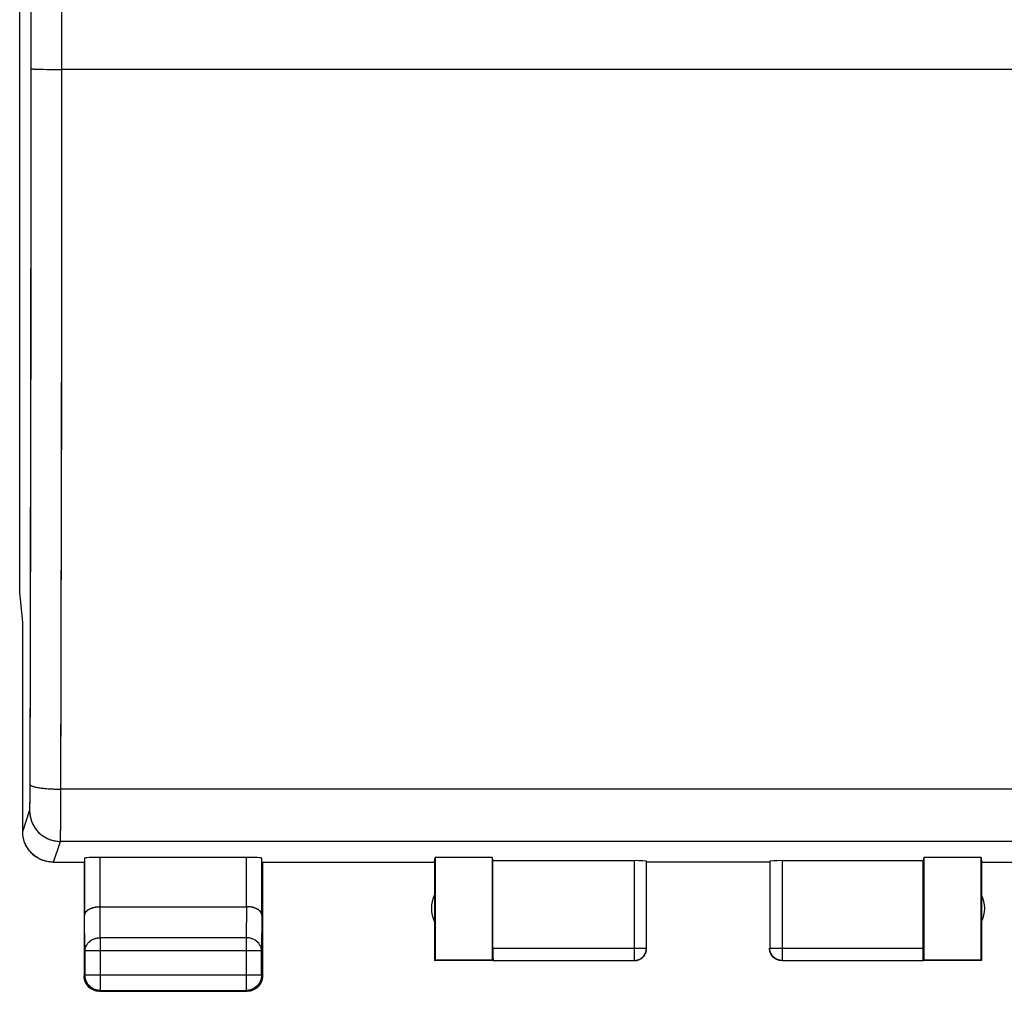
# Model space of a CAD drawing. Units: millimetres. Extents: x -57.8 to 20.7, y -24.5 to 44.2.
# Drawn here: x -11.2 to 4.8, y -24.5 to -8.7 of the extents above; entities that cross this region are included whole.
import ezdxf

# ---------------------------------------------------------------- set-up
doc = ezdxf.new("R2010")
doc.units = ezdxf.units.MM
doc.header["$LTSCALE"] = 30.734
doc.layers.get('0').update_dxf_attribs({"linetype": 'CONTINUOUS'})
doc.layers.add('ASSI', color=7, linetype='CONTINUOUS')

msp = doc.modelspace()

# ---------------------------------------------------------------- linework, layer by layer
at = {"color": 7, "linetype": 'CONTINUOUS'}
for p, q in [((-11.199, -18.006), (-11.199, 18.006)), ((-11.15, -18.5), (-11.199, -18.006)), ((-11.15, -21.9), (-11.15, -18.5)), ((-10.65, -22.4), (-10.15, -22.4)), ((-10.15, -22.4), (-10.15, -24.25)), ((-10.143, -22.334), (-10.143, -23.267)), ((-7.507, -22.321), (-9.893, -22.321)), ((-7.257, -23.267), (-7.257, -22.334)), ((-7.25, -22.4), (-4.45, -22.4)), ((-7.25, -22.4), (-7.25, -24.25)), ((-4.45, -22.4), (-4.441, -22.321)), ((-4.45, -22.4), (-4.45, -24)), ((-3.509, -22.321), (-4.441, -22.321)), ((-4.441, -22.321), (-4.441, -23.991)), ((-3.5, -22.374), (-3.509, -22.321)), ((-3.509, -23.991), (-3.509, -22.321)), ((-3.5, -22.374), (-1.203, -22.374)), ((-3.5, -23.798), (-3.5, -22.374)), ((-1.003, -23.798), (-1.003, -22.384)), ((1, -22.4), (-1, -22.4)), ((1.003, -22.384), (1.003, -23.798)), ((1.203, -22.374), (3.5, -22.374)), ((3.509, -22.321), (3.5, -22.374)), ((3.5, -23.798), (3.5, -22.374)), ((4.441, -22.321), (3.509, -22.321)), ((3.509, -22.321), (3.509, -23.991)), ((4.441, -22.321), (4.45, -22.4)), ((4.441, -23.991), (4.441, -22.321)), ((4.45, -22.4), (7.25, -22.4)), ((4.45, -22.4), (4.45, -24)), ((-9.893, -23.123), (-7.507, -23.123)), ((-10.137, -23.844), (-10.137, -24.237)), ((-7.263, -24.237), (-7.263, -23.844)), ((-4.45, -24), (-4.441, -23.991)), ((-3.498, -24), (-4.45, -24)), ((-3.509, -23.991), (-4.441, -23.991)), ((-3.498, -23.998), (-3.509, -23.991)), ((-3.498, -23.998), (-1.203, -23.998)), ((1.203, -23.998), (3.498, -23.998)), ((3.509, -23.991), (3.498, -23.998)), ((4.45, -24), (3.498, -24)), ((4.441, -23.991), (3.509, -23.991)), ((4.45, -24), (4.441, -23.991)), ((-9.9, -24.5), (-7.5, -24.5)), ((-9.887, -24.487), (-7.513, -24.487))]:
    msp.add_line(p, q, dxfattribs=at)
at = {"color": 250, "linetype": 'CONTINUOUS'}
for p, q in [((-11.014, -12.607), (-11.012, 9.491)), ((-10.514, -12.634), (-10.512, 9.5)), ((-10.942, -9.495), (-10.918, -9.496)), ((-10.862, -9.497), (-10.813, -9.498)), ((-10.813, -9.498), (-10.74, -9.499)), ((-10.74, -9.499), (-10.64, -9.5)), ((-10.64, -9.5), (-10.512, -9.5)), ((10.533, -9.5), (-10.512, -9.5)), ((-11.019, -16.494), (-11.014, -12.607)), ((-10.519, -16.543), (-10.514, -12.634)), ((-11.029, -21.231), (-11.019, -16.494)), ((-10.53, -21.631), (-10.519, -16.543)), ((-11.03, -21.333), (-11.029, -21.231)), ((10.529, -21.211), (-10.529, -21.211)), ((-11.033, -21.472), (-11.032, -21.443)), ((-11.032, -21.443), (-11.031, -21.397)), ((-11.031, -21.397), (-11.03, -21.333)), ((-11.15, -21.9), (-11.037, -21.561)), ((-11.034, -21.513), (-11.033, -21.498)), ((-11.033, -21.498), (-11.033, -21.472)), ((-10.532, -21.824), (-10.53, -21.631)), ((-10.534, -21.978), (-10.533, -21.919)), ((-10.533, -21.919), (-10.532, -21.824)), ((-10.65, -22.4), (-10.537, -22.06)), ((10.537, -22.06), (-10.537, -22.06)), ((-10.535, -22.002), (-10.534, -21.978)), ((-9.893, -22.321), (-9.893, -23.123)), ((-7.507, -23.123), (-7.507, -22.321)), ((-1.203, -22.374), (-1.203, -23.998)), ((1.203, -22.374), (1.203, -23.998)), ((-9.887, -23.628), (-9.892, -23.123)), ((-7.508, -23.123), (-7.513, -23.628)), ((-10.137, -23.844), (-10.143, -23.267)), ((-7.257, -23.267), (-7.263, -23.844)), ((-7.513, -23.628), (-9.887, -23.628)), ((-9.887, -23.628), (-9.887, -24.487)), ((-7.513, -23.628), (-7.513, -24.487)), ((-7.263, -23.844), (-10.137, -23.844)), ((-3.5, -23.798), (-1.003, -23.798)), ((1.003, -23.798), (3.5, -23.798)), ((-10.137, -24.237), (-10.15, -24.25)), ((-7.263, -24.237), (-10.137, -24.237)), ((-7.263, -24.237), (-7.25, -24.25)), ((-9.887, -24.487), (-9.9, -24.5)), ((-7.513, -24.487), (-7.5, -24.5))]:
    msp.add_line(p, q, dxfattribs=at)
for points in [[(-11.012, -9.491), (-11.011, -9.491), (-11.009, -9.491), (-11.006, -9.492), (-11.003, -9.492), (-10.998, -9.493), (-10.993, -9.493), (-10.987, -9.493), (-10.979, -9.494), (-10.971, -9.494), (-10.962, -9.494), (-10.942, -9.495)], [(-10.918, -9.496), (-10.905, -9.496), (-10.862, -9.497)], [(-11.029, -21.136), (-11.028, -21.139), (-11.026, -21.143), (-11.024, -21.146), (-11.02, -21.149), (-11.016, -21.152), (-11.01, -21.155), (-11.004, -21.158), (-10.997, -21.161), (-10.988, -21.164), (-10.98, -21.167), (-10.97, -21.17), (-10.959, -21.173), (-10.948, -21.176), (-10.936, -21.179), (-10.923, -21.181), (-10.909, -21.184), (-10.895, -21.186), (-10.88, -21.188), (-10.864, -21.191), (-10.847, -21.193), (-10.831, -21.195), (-10.813, -21.197), (-10.795, -21.199), (-10.777, -21.2), (-10.758, -21.202), (-10.738, -21.203), (-10.718, -21.205), (-10.698, -21.206), (-10.678, -21.207), (-10.657, -21.208), (-10.636, -21.209), (-10.615, -21.209), (-10.594, -21.21), (-10.572, -21.21), (-10.551, -21.211), (-10.529, -21.211)], [(-11.037, -21.561), (-11.037, -21.56), (-11.037, -21.558), (-11.036, -21.556), (-11.036, -21.553), (-11.036, -21.55), (-11.035, -21.546), (-11.035, -21.542), (-11.035, -21.537), (-11.035, -21.532), (-11.034, -21.526), (-11.034, -21.513)], [(-11.037, -21.561), (-11.037, -21.581), (-11.035, -21.601), (-11.033, -21.621), (-11.031, -21.641), (-11.027, -21.661), (-11.023, -21.68), (-11.017, -21.7), (-11.011, -21.719), (-11.005, -21.738), (-10.997, -21.757), (-10.989, -21.775), (-10.98, -21.793), (-10.97, -21.81), (-10.96, -21.828), (-10.948, -21.844), (-10.937, -21.861), (-10.924, -21.877), (-10.911, -21.892), (-10.898, -21.907), (-10.883, -21.921), (-10.869, -21.934), (-10.853, -21.948), (-10.837, -21.96), (-10.821, -21.972), (-10.804, -21.983), (-10.787, -21.993), (-10.769, -22.003), (-10.751, -22.012), (-10.733, -22.02), (-10.714, -22.028), (-10.695, -22.034), (-10.676, -22.04), (-10.657, -22.046), (-10.637, -22.05), (-10.617, -22.054), (-10.597, -22.057), (-10.577, -22.059), (-10.557, -22.06), (-10.537, -22.06)], [(-10.537, -22.06), (-10.537, -22.058), (-10.537, -22.055), (-10.536, -22.05), (-10.536, -22.045), (-10.536, -22.039), (-10.536, -22.031), (-10.535, -22.023), (-10.535, -22.002)], [(-10.137, -23.844), (-10.137, -23.834), (-10.136, -23.824), (-10.134, -23.814), (-10.132, -23.803), (-10.13, -23.793), (-10.127, -23.783), (-10.123, -23.774), (-10.119, -23.764), (-10.114, -23.755), (-10.109, -23.745), (-10.103, -23.736), (-10.097, -23.727), (-10.09, -23.719), (-10.083, -23.711), (-10.076, -23.703), (-10.068, -23.695), (-10.059, -23.688), (-10.05, -23.681), (-10.041, -23.674), (-10.032, -23.668), (-10.022, -23.662), (-10.012, -23.657), (-10.001, -23.652), (-9.991, -23.648), (-9.98, -23.644), (-9.969, -23.64), (-9.957, -23.637), (-9.946, -23.634), (-9.934, -23.632), (-9.922, -23.63), (-9.911, -23.629), (-9.899, -23.628), (-9.887, -23.628)], [(-7.263, -23.844), (-7.263, -23.834), (-7.264, -23.824), (-7.266, -23.814), (-7.268, -23.803), (-7.27, -23.793), (-7.273, -23.783), (-7.277, -23.774), (-7.281, -23.764), (-7.286, -23.755), (-7.291, -23.745), (-7.297, -23.736), (-7.303, -23.727), (-7.31, -23.719), (-7.317, -23.711), (-7.324, -23.703), (-7.332, -23.695), (-7.341, -23.688), (-7.35, -23.681), (-7.359, -23.674), (-7.368, -23.668), (-7.378, -23.662), (-7.388, -23.657), (-7.399, -23.652), (-7.409, -23.648), (-7.42, -23.644), (-7.431, -23.64), (-7.443, -23.637), (-7.454, -23.634), (-7.466, -23.632), (-7.478, -23.63), (-7.489, -23.629), (-7.501, -23.628), (-7.513, -23.628)]]:
    msp.add_lwpolyline(points, dxfattribs=at)
at = {"color": 7, "linetype": 'CONTINUOUS'}
for points in [[(-10.65, -22.4), (-10.67, -22.4), (-10.69, -22.398), (-10.71, -22.396), (-10.73, -22.394), (-10.75, -22.39), (-10.77, -22.385), (-10.789, -22.38), (-10.808, -22.374), (-10.827, -22.368), (-10.846, -22.36), (-10.864, -22.352), (-10.882, -22.343), (-10.9, -22.333), (-10.917, -22.323), (-10.934, -22.311), (-10.95, -22.3), (-10.966, -22.287), (-10.982, -22.274), (-10.996, -22.261), (-11.011, -22.246), (-11.024, -22.231), (-11.037, -22.216), (-11.05, -22.2), (-11.062, -22.184), (-11.073, -22.167), (-11.083, -22.15), (-11.093, -22.132), (-11.102, -22.114), (-11.11, -22.096), (-11.118, -22.077), (-11.124, -22.058), (-11.13, -22.039), (-11.136, -22.019), (-11.14, -22), (-11.144, -21.98), (-11.146, -21.96), (-11.148, -21.94), (-11.15, -21.92), (-11.15, -21.9)], [(-10.143, -23.267), (-10.143, -23.262), (-10.142, -23.258), (-10.141, -23.253), (-10.14, -23.249), (-10.139, -23.244), (-10.138, -23.239), (-10.136, -23.235), (-10.134, -23.23), (-10.132, -23.226), (-10.129, -23.221), (-10.127, -23.217), (-10.124, -23.212), (-10.12, -23.208), (-10.117, -23.204), (-10.113, -23.199), (-10.109, -23.195), (-10.104, -23.191), (-10.1, -23.187), (-10.095, -23.183), (-10.09, -23.179), (-10.084, -23.175), (-10.079, -23.171), (-10.073, -23.167), (-10.067, -23.164), (-10.06, -23.16), (-10.054, -23.157), (-10.047, -23.154), (-10.04, -23.151), (-10.032, -23.148), (-10.025, -23.145), (-10.017, -23.142), (-10.009, -23.14), (-10.001, -23.137), (-9.993, -23.135), (-9.984, -23.133), (-9.976, -23.131), (-9.967, -23.129), (-9.958, -23.128), (-9.949, -23.127), (-9.94, -23.125), (-9.931, -23.124), (-9.921, -23.124), (-9.912, -23.123), (-9.902, -23.123), (-9.892, -23.123)], [(-7.257, -23.267), (-7.257, -23.262), (-7.258, -23.258), (-7.259, -23.253), (-7.26, -23.249), (-7.261, -23.244), (-7.262, -23.239), (-7.264, -23.235), (-7.266, -23.23), (-7.268, -23.226), (-7.271, -23.221), (-7.273, -23.217), (-7.276, -23.212), (-7.28, -23.208), (-7.283, -23.204), (-7.287, -23.199), (-7.291, -23.195), (-7.296, -23.191), (-7.3, -23.187), (-7.305, -23.183), (-7.31, -23.179), (-7.316, -23.175), (-7.321, -23.171), (-7.327, -23.167), (-7.333, -23.164), (-7.34, -23.16), (-7.346, -23.157), (-7.353, -23.154), (-7.36, -23.151), (-7.368, -23.148), (-7.375, -23.145), (-7.383, -23.142), (-7.391, -23.14), (-7.399, -23.137), (-7.407, -23.135), (-7.416, -23.133), (-7.424, -23.131), (-7.433, -23.129), (-7.442, -23.128), (-7.451, -23.127), (-7.46, -23.125), (-7.469, -23.124), (-7.479, -23.124), (-7.488, -23.123), (-7.498, -23.123), (-7.508, -23.123)], [(-1.184, -23.997), (-1.174, -23.996), (-1.165, -23.995), (-1.155, -23.993), (-1.146, -23.99), (-1.137, -23.987), (-1.128, -23.984), (-1.12, -23.98), (-1.111, -23.976), (-1.103, -23.971), (-1.094, -23.966), (-1.087, -23.961), (-1.079, -23.955), (-1.072, -23.949), (-1.065, -23.943), (-1.058, -23.936), (-1.051, -23.929), (-1.045, -23.922), (-1.04, -23.914), (-1.034, -23.906), (-1.029, -23.898), (-1.025, -23.89), (-1.021, -23.881), (-1.017, -23.873), (-1.014, -23.864), (-1.011, -23.855), (-1.008, -23.845), (-1.006, -23.836), (-1.005, -23.827)], [(-1.183, -23.999), (-1.174, -23.998), (-1.165, -23.997), (-1.157, -23.995), (-1.148, -23.993), (-1.14, -23.991), (-1.132, -23.988), (-1.123, -23.985), (-1.115, -23.981), (-1.108, -23.977), (-1.1, -23.973), (-1.093, -23.969), (-1.085, -23.964), (-1.078, -23.959), (-1.071, -23.953), (-1.065, -23.947), (-1.059, -23.941), (-1.053, -23.935), (-1.047, -23.929), (-1.041, -23.922), (-1.036, -23.915), (-1.031, -23.907), (-1.027, -23.9), (-1.023, -23.892), (-1.019, -23.885), (-1.015, -23.877), (-1.012, -23.868), (-1.009, -23.86), (-1.007, -23.852), (-1.005, -23.843), (-1.003, -23.835), (-1.002, -23.826)], [(-1.005, -23.827), (-1.004, -23.817), (-1.003, -23.808), (-1.003, -23.798)], [(-1.002, -23.826), (-1.001, -23.817), (-1, -23.809), (-1, -23.8)], [(1.2, -24), (1.191, -24), (1.183, -23.999), (1.174, -23.998), (1.165, -23.997), (1.157, -23.995), (1.148, -23.993), (1.14, -23.991), (1.132, -23.988), (1.123, -23.985), (1.115, -23.981), (1.108, -23.977), (1.1, -23.973), (1.093, -23.969), (1.085, -23.964), (1.078, -23.959), (1.071, -23.953), (1.065, -23.947), (1.059, -23.941), (1.053, -23.935), (1.047, -23.929), (1.041, -23.922), (1.036, -23.915), (1.031, -23.907), (1.027, -23.9), (1.023, -23.892), (1.019, -23.885), (1.015, -23.877), (1.012, -23.868), (1.009, -23.86), (1.007, -23.852), (1.005, -23.843), (1.003, -23.835), (1.002, -23.826), (1.001, -23.817), (1, -23.809), (1, -23.8)], [(1.203, -23.998), (1.193, -23.998), (1.184, -23.997), (1.174, -23.996), (1.165, -23.995), (1.155, -23.993), (1.146, -23.99), (1.137, -23.987), (1.128, -23.984), (1.12, -23.98), (1.111, -23.976), (1.103, -23.971), (1.094, -23.966), (1.087, -23.961), (1.079, -23.955), (1.072, -23.949), (1.065, -23.943), (1.058, -23.936), (1.051, -23.929), (1.045, -23.922), (1.04, -23.914), (1.034, -23.906), (1.029, -23.898), (1.025, -23.89), (1.021, -23.881), (1.017, -23.873), (1.014, -23.864), (1.011, -23.855), (1.008, -23.845), (1.006, -23.836), (1.005, -23.827), (1.004, -23.817), (1.003, -23.808), (1.003, -23.798)], [(-1.203, -23.998), (-1.193, -23.998), (-1.184, -23.997)], [(-1.2, -24), (-1.191, -24), (-1.183, -23.999)], [(-10.127, -24.354), (-10.132, -24.343), (-10.136, -24.332), (-10.14, -24.32), (-10.143, -24.309), (-10.145, -24.297), (-10.147, -24.286), (-10.149, -24.274), (-10.15, -24.262), (-10.15, -24.25)], [(-9.887, -24.487), (-9.899, -24.487), (-9.911, -24.486), (-9.922, -24.484), (-9.934, -24.482), (-9.946, -24.48), (-9.957, -24.477), (-9.969, -24.473), (-9.98, -24.469), (-9.991, -24.464), (-10.001, -24.459), (-10.012, -24.453), (-10.022, -24.447), (-10.032, -24.441), (-10.041, -24.433), (-10.051, -24.426), (-10.059, -24.418), (-10.068, -24.409), (-10.076, -24.401), (-10.083, -24.391), (-10.091, -24.382), (-10.097, -24.372), (-10.103, -24.362), (-10.109, -24.351), (-10.114, -24.341), (-10.119, -24.33), (-10.123, -24.319), (-10.127, -24.307), (-10.13, -24.296), (-10.132, -24.284), (-10.134, -24.272), (-10.136, -24.261), (-10.137, -24.249), (-10.137, -24.237)], [(-7.263, -24.237), (-7.263, -24.249), (-7.264, -24.261), (-7.266, -24.272), (-7.268, -24.284), (-7.27, -24.296), (-7.273, -24.307), (-7.277, -24.319), (-7.281, -24.33), (-7.286, -24.341), (-7.291, -24.351), (-7.297, -24.362), (-7.303, -24.372), (-7.309, -24.382), (-7.317, -24.391), (-7.324, -24.401), (-7.332, -24.409), (-7.341, -24.418), (-7.349, -24.426), (-7.359, -24.433), (-7.368, -24.441), (-7.378, -24.447), (-7.388, -24.453), (-7.399, -24.459), (-7.409, -24.464), (-7.42, -24.469), (-7.431, -24.473), (-7.443, -24.477), (-7.454, -24.48), (-7.466, -24.482), (-7.478, -24.484), (-7.489, -24.486), (-7.501, -24.487), (-7.513, -24.487)], [(-7.253, -24.286), (-7.255, -24.297), (-7.257, -24.309), (-7.26, -24.32), (-7.264, -24.332), (-7.268, -24.343), (-7.273, -24.354)], [(-7.25, -24.25), (-7.25, -24.262), (-7.251, -24.274), (-7.253, -24.286)], [(-10.117, -24.375), (-10.122, -24.365), (-10.127, -24.354)], [(-10.025, -24.467), (-10.035, -24.46), (-10.045, -24.454), (-10.055, -24.447), (-10.064, -24.439), (-10.073, -24.431), (-10.081, -24.423), (-10.089, -24.414), (-10.097, -24.405), (-10.104, -24.395), (-10.11, -24.385), (-10.117, -24.375)], [(-10.004, -24.477), (-10.015, -24.472), (-10.025, -24.467)], [(-9.936, -24.497), (-9.947, -24.495), (-9.959, -24.493), (-9.97, -24.49), (-9.982, -24.486), (-9.993, -24.482), (-10.004, -24.477)], [(-9.9, -24.5), (-9.912, -24.5), (-9.924, -24.499), (-9.936, -24.497)], [(-7.396, -24.477), (-7.407, -24.482), (-7.418, -24.486), (-7.43, -24.49), (-7.441, -24.493), (-7.453, -24.495), (-7.464, -24.497), (-7.476, -24.499), (-7.488, -24.5), (-7.5, -24.5)], [(-7.375, -24.467), (-7.385, -24.472), (-7.396, -24.477)], [(-7.283, -24.375), (-7.29, -24.385), (-7.296, -24.395), (-7.303, -24.405), (-7.311, -24.414), (-7.319, -24.423), (-7.327, -24.431), (-7.336, -24.439), (-7.345, -24.447), (-7.355, -24.454), (-7.365, -24.46), (-7.375, -24.467)], [(-7.273, -24.354), (-7.278, -24.365), (-7.283, -24.375)]]:
    msp.add_lwpolyline(points, dxfattribs=at)
for centre, start, end in [((-4, -23.15), 154.1581, 205.8419), ((4, -23.15), 334.1581, 25.8419)]:
    msp.add_arc(centre, 0.5, start, end, dxfattribs=at)
for centre, major_axis, ratio, start_param, end_param in [((-9.893, -22.334), (0.25, 0), 0.052408, 1.570796, 3.135775), ((-7.507, -22.334), (0.25, 0), 0.052408, 0.005818, 1.570796), ((-1.203, -22.384), (0.2, 0), 0.052408, 0.008727, 1.570796), ((1.203, -22.384), (0.2, 0), 0.052408, 1.570796, 3.132866), ((-3.498, -23.798), (0, 0.2), 0.008727, -4.712389, -3.14741), ((3.498, -23.798), (0, 0.2), 0.008727, -3.135775, -1.570796)]:
    msp.add_ellipse(centre, major_axis=major_axis, ratio=ratio, start_param=start_param, end_param=end_param, dxfattribs=at)
at = {"layer": 'ASSI', "color": 7, "linetype": 'CONTINUOUS'}
for p, q in [((-11.199, -18.006), (-11.199, 18.006)), ((-11.15, -18.5), (-11.199, -18.006)), ((-11.15, -21.9), (-11.15, -18.5)), ((-11.148, -21.943), (-11.15, -21.9)), ((-10.65, -22.4), (-10.15, -22.4)), ((-10.15, -22.4), (-10.15, -24.25)), ((-10.143, -22.334), (-10.143, -23.267)), ((-7.507, -22.321), (-9.893, -22.321)), ((-7.257, -23.267), (-7.257, -22.334)), ((-7.25, -22.4), (-4.45, -22.4)), ((-7.25, -22.4), (-7.25, -24.25)), ((-4.45, -22.4), (-4.441, -22.321)), ((-4.45, -22.4), (-4.45, -24)), ((-3.509, -22.321), (-4.441, -22.321)), ((-4.441, -22.321), (-4.441, -23.991)), ((-3.5, -22.374), (-3.509, -22.321)), ((-3.509, -23.991), (-3.509, -22.321)), ((-3.5, -22.374), (-1.203, -22.374)), ((-3.5, -23.798), (-3.5, -22.374)), ((-1.003, -23.798), (-1.003, -22.384)), ((1, -22.4), (-1, -22.4)), ((1.003, -22.384), (1.003, -23.798)), ((1.203, -22.374), (3.5, -22.374)), ((3.509, -22.321), (3.5, -22.374)), ((3.5, -23.798), (3.5, -22.374)), ((4.441, -22.321), (3.509, -22.321)), ((3.509, -22.321), (3.509, -23.991)), ((4.441, -22.321), (4.45, -22.4)), ((4.441, -23.991), (4.441, -22.321)), ((4.45, -22.4), (7.25, -22.4)), ((4.45, -22.4), (4.45, -24)), ((-9.893, -23.123), (-7.507, -23.123)), ((-10.137, -23.844), (-10.137, -24.237)), ((-7.263, -24.237), (-7.263, -23.844)), ((1.001, -23.821), (1, -23.8)), ((1.004, -23.819), (1.003, -23.798)), ((-4.45, -24), (-4.441, -23.991)), ((-3.498, -24), (-4.45, -24)), ((-3.509, -23.991), (-4.441, -23.991)), ((-3.498, -23.998), (-3.509, -23.991)), ((-3.498, -23.998), (-1.203, -23.998)), ((1.203, -23.998), (1.182, -23.997)), ((1.203, -23.998), (3.498, -23.998)), ((3.509, -23.991), (3.498, -23.998)), ((4.45, -24), (3.498, -24)), ((4.441, -23.991), (3.509, -23.991)), ((4.45, -24), (4.441, -23.991)), ((-10.149, -24.276), (-10.15, -24.25)), ((-10.128, -24.352), (-10.138, -24.327)), ((-10.136, -24.263), (-10.137, -24.237)), ((-7.262, -24.327), (-7.272, -24.352)), ((-7.25, -24.25), (-7.251, -24.276)), ((-9.977, -24.488), (-10.002, -24.478)), ((-9.9, -24.5), (-9.926, -24.499)), ((-9.9, -24.5), (-7.5, -24.5)), ((-9.887, -24.487), (-7.513, -24.487)), ((-7.487, -24.486), (-7.513, -24.487)), ((-7.474, -24.499), (-7.5, -24.5)), ((-7.398, -24.478), (-7.423, -24.488))]:
    msp.add_line(p, q, dxfattribs=at)
at = {"layer": 'ASSI', "color": 250, "linetype": 'CONTINUOUS'}
for p, q in [((-10.512, -10.806), (-10.512, 9.5)), ((-11.012, -10.79), (-11.011, 7.382)), ((-10.83, -9.498), (-10.759, -9.499)), ((-10.759, -9.499), (-10.64, -9.5)), ((-10.64, -9.5), (-10.512, -9.5)), ((10.555, -9.5), (-10.512, -9.5)), ((-11.016, -14.682), (-11.012, -10.79)), ((-10.516, -14.72), (-10.512, -10.806)), ((-11.023, -18.561), (-11.016, -14.682)), ((-10.523, -18.621), (-10.516, -14.72)), ((-11.029, -21.225), (-11.023, -18.561)), ((-10.531, -21.692), (-10.523, -18.621)), ((-11.03, -21.346), (-11.029, -21.225)), ((10.529, -21.211), (-10.529, -21.211)), ((-11.031, -21.416), (-11.03, -21.346)), ((-11.15, -21.9), (-11.037, -21.561)), ((-10.532, -21.851), (-10.531, -21.692)), ((-10.533, -21.935), (-10.532, -21.851)), ((-10.65, -22.4), (-10.537, -22.06)), ((10.537, -22.06), (-10.537, -22.06)), ((-9.893, -22.321), (-9.893, -23.123)), ((-7.507, -23.123), (-7.507, -22.321)), ((-1.203, -22.374), (-1.203, -23.998)), ((1.203, -22.374), (1.203, -23.998)), ((-9.887, -23.628), (-9.892, -23.123)), ((-7.508, -23.123), (-7.513, -23.628)), ((-10.137, -23.844), (-10.143, -23.267)), ((-7.257, -23.267), (-7.263, -23.844)), ((-7.513, -23.628), (-9.887, -23.628)), ((-9.887, -23.628), (-9.887, -24.487)), ((-7.513, -23.628), (-7.513, -24.487)), ((-7.263, -23.844), (-10.137, -23.844)), ((-3.5, -23.798), (-1.003, -23.798)), ((1.003, -23.798), (3.5, -23.798)), ((-10.137, -24.237), (-10.15, -24.25)), ((-7.263, -24.237), (-10.137, -24.237)), ((-7.263, -24.237), (-7.25, -24.25)), ((-9.887, -24.487), (-9.9, -24.5)), ((-7.513, -24.487), (-7.5, -24.5))]:
    msp.add_line(p, q, dxfattribs=at)
for points in [[(-11.012, -9.491), (-11.009, -9.491), (-11.003, -9.492), (-10.993, -9.493), (-10.979, -9.494), (-10.962, -9.494), (-10.942, -9.495), (-10.918, -9.496), (-10.892, -9.497), (-10.83, -9.498)], [(-11.029, -21.136), (-11.026, -21.143), (-11.02, -21.149), (-11.01, -21.155), (-10.997, -21.161), (-10.98, -21.167), (-10.959, -21.173), (-10.936, -21.179), (-10.909, -21.184), (-10.88, -21.188), (-10.847, -21.193), (-10.813, -21.197), (-10.777, -21.2), (-10.738, -21.203), (-10.698, -21.206), (-10.657, -21.208), (-10.615, -21.209), (-10.572, -21.21), (-10.529, -21.211)], [(-11.037, -21.561), (-11.036, -21.556), (-11.036, -21.548), (-11.035, -21.535), (-11.034, -21.519), (-11.033, -21.498), (-11.033, -21.474), (-11.031, -21.416)], [(-11.037, -21.561), (-11.035, -21.604), (-11.029, -21.648), (-11.02, -21.69), (-11.007, -21.732), (-10.99, -21.772), (-10.97, -21.81), (-10.947, -21.847), (-10.92, -21.882), (-10.891, -21.914), (-10.858, -21.943), (-10.824, -21.97), (-10.787, -21.993), (-10.748, -22.013), (-10.708, -22.03), (-10.667, -22.043), (-10.624, -22.053), (-10.581, -22.058), (-10.537, -22.06)], [(-10.537, -22.06), (-10.537, -22.053), (-10.536, -22.041), (-10.535, -22.023), (-10.535, -21.999), (-10.533, -21.935)], [(-10.137, -23.844), (-10.135, -23.822), (-10.131, -23.799), (-10.124, -23.778), (-10.115, -23.756), (-10.103, -23.736), (-10.089, -23.717), (-10.072, -23.7), (-10.054, -23.684), (-10.034, -23.669), (-10.012, -23.657), (-9.988, -23.647), (-9.964, -23.639), (-9.939, -23.633), (-9.913, -23.629), (-9.887, -23.628)], [(-7.263, -23.844), (-7.265, -23.822), (-7.269, -23.799), (-7.276, -23.778), (-7.285, -23.756), (-7.297, -23.736), (-7.311, -23.717), (-7.328, -23.7), (-7.346, -23.684), (-7.366, -23.669), (-7.388, -23.657), (-7.412, -23.647), (-7.436, -23.639), (-7.461, -23.633), (-7.487, -23.629), (-7.513, -23.628)]]:
    msp.add_lwpolyline(points, dxfattribs=at)
at = {"layer": 'ASSI', "color": 7, "linetype": 'CONTINUOUS'}
for points in [[(-10.65, -22.4), (-10.694, -22.398), (-10.737, -22.392), (-10.78, -22.383), (-10.821, -22.37), (-10.862, -22.353), (-10.9, -22.333), (-10.937, -22.309), (-10.972, -22.283), (-11.004, -22.253), (-11.033, -22.221), (-11.06, -22.186), (-11.083, -22.15), (-11.103, -22.111), (-11.12, -22.071), (-11.133, -22.029), (-11.142, -21.986), (-11.148, -21.943)], [(-10.143, -23.267), (-10.141, -23.251), (-10.136, -23.234), (-10.128, -23.219), (-10.117, -23.204), (-10.104, -23.19), (-10.088, -23.177), (-10.07, -23.166), (-10.051, -23.156), (-10.03, -23.147), (-10.009, -23.139), (-9.986, -23.133), (-9.963, -23.129), (-9.939, -23.125), (-9.916, -23.123), (-9.892, -23.123)], [(-7.257, -23.267), (-7.259, -23.251), (-7.264, -23.234), (-7.272, -23.219), (-7.283, -23.204), (-7.296, -23.19), (-7.312, -23.177), (-7.33, -23.166), (-7.349, -23.156), (-7.37, -23.147), (-7.391, -23.139), (-7.414, -23.133), (-7.437, -23.129), (-7.461, -23.125), (-7.484, -23.123), (-7.508, -23.123)], [(-1.203, -23.998), (-1.182, -23.997), (-1.161, -23.994), (-1.141, -23.988), (-1.121, -23.981), (-1.103, -23.971), (-1.085, -23.96), (-1.069, -23.947), (-1.054, -23.932), (-1.041, -23.916), (-1.029, -23.898), (-1.02, -23.88), (-1.012, -23.86), (-1.007, -23.84), (-1.004, -23.819), (-1.003, -23.798)], [(-1.2, -24), (-1.179, -23.999), (-1.158, -23.996), (-1.138, -23.99), (-1.119, -23.983), (-1.1, -23.973), (-1.082, -23.962), (-1.066, -23.949), (-1.051, -23.934), (-1.038, -23.918), (-1.027, -23.9), (-1.017, -23.881), (-1.01, -23.862), (-1.004, -23.842), (-1.001, -23.821), (-1, -23.8)], [(1.2, -24), (1.179, -23.999), (1.158, -23.996), (1.138, -23.99), (1.119, -23.983), (1.1, -23.973), (1.082, -23.962), (1.066, -23.949), (1.051, -23.934), (1.038, -23.918), (1.027, -23.9), (1.017, -23.881), (1.01, -23.862), (1.004, -23.842), (1.001, -23.821)], [(1.182, -23.997), (1.161, -23.994), (1.141, -23.988), (1.121, -23.981), (1.103, -23.971), (1.085, -23.96), (1.069, -23.947), (1.054, -23.932), (1.041, -23.916), (1.029, -23.898), (1.02, -23.88), (1.012, -23.86), (1.007, -23.84), (1.004, -23.819)], [(-10.138, -24.327), (-10.145, -24.302), (-10.149, -24.276)], [(-9.887, -24.487), (-9.913, -24.486), (-9.939, -24.481), (-9.964, -24.475), (-9.989, -24.465), (-10.012, -24.453), (-10.034, -24.439), (-10.054, -24.423), (-10.073, -24.404), (-10.089, -24.384), (-10.103, -24.362), (-10.115, -24.339), (-10.125, -24.314), (-10.131, -24.289), (-10.136, -24.263)], [(-7.263, -24.237), (-7.264, -24.263), (-7.269, -24.289), (-7.275, -24.314), (-7.285, -24.339), (-7.297, -24.362), (-7.311, -24.384), (-7.327, -24.404), (-7.346, -24.423), (-7.366, -24.439), (-7.388, -24.453), (-7.411, -24.465), (-7.436, -24.475), (-7.461, -24.481), (-7.487, -24.486)], [(-7.251, -24.276), (-7.255, -24.302), (-7.262, -24.327)], [(-10.002, -24.478), (-10.025, -24.467), (-10.047, -24.452), (-10.067, -24.436), (-10.086, -24.417), (-10.102, -24.397), (-10.117, -24.375), (-10.128, -24.352)], [(-9.926, -24.499), (-9.952, -24.495), (-9.977, -24.488)], [(-7.423, -24.488), (-7.448, -24.495), (-7.474, -24.499)], [(-7.272, -24.352), (-7.283, -24.375), (-7.298, -24.397), (-7.314, -24.417), (-7.333, -24.436), (-7.353, -24.452), (-7.375, -24.467), (-7.398, -24.478)]]:
    msp.add_lwpolyline(points, dxfattribs=at)
for centre, start, end in [((-4, -23.15), 154.1581, 205.8419), ((4, -23.15), 334.1581, 25.8419)]:
    msp.add_arc(centre, 0.5, start, end, dxfattribs=at)
for centre, major_axis, ratio, start_param, end_param in [((-9.893, -22.334), (0.25, 0), 0.052408, 1.570796, 3.135775), ((-7.507, -22.334), (0.25, 0), 0.052408, 0.005818, 1.570796), ((-1.203, -22.384), (0.2, 0), 0.052408, 0.008727, 1.570796), ((1.203, -22.384), (0.2, 0), 0.052408, 1.570796, 3.132866), ((-3.498, -23.798), (0, 0.2), 0.008727, -4.712389, -3.14741), ((3.498, -23.798), (0, 0.2), 0.008727, -3.135775, -1.570796)]:
    msp.add_ellipse(centre, major_axis=major_axis, ratio=ratio, start_param=start_param, end_param=end_param, dxfattribs=at)

doc.saveas('drawing.dxf')
